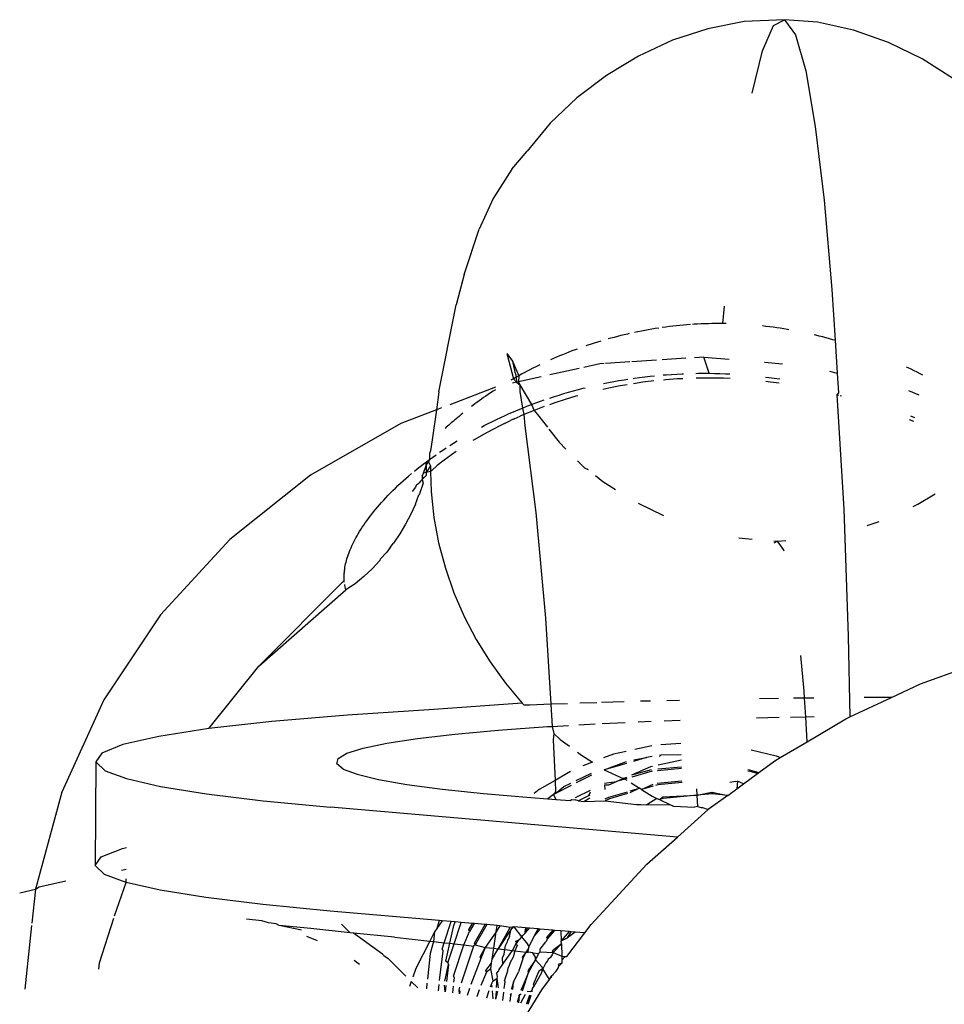
# Model space of a CAD drawing. Units: inches. Extents: x -218 to 248, y -144 to 309.
# Drawn here: x -37 to -36, y 46 to 47 of the extents above; entities that cross this region are included whole.
import ezdxf

# ---------------------------------------------------------------- set-up
doc = ezdxf.new("R2010")
doc.units = ezdxf.units.IN
doc.header["$LTSCALE"] = 5
doc.header["$MEASUREMENT"] = 0
doc.layers.add('C8P_Component', color=7, linetype='Continuous')

# ---------------------------------------------------------------- blocks, each defined once
blk = doc.blocks.new('80006')
for p, q in [((-51.00723, -47.76702), (-51.03391, -47.77228)), ((-50.97756, -47.76565), (-51.00723, -47.76702)), ((-50.98569, -47.76982), (-50.97756, -47.76565)), ((-50.95336, -47.76757), (-50.97756, -47.76565)), ((-50.97756, -47.76565), (-50.96962, -47.77668)), ((-50.92686, -47.77337), (-50.95336, -47.76757)), ((-51.03391, -47.77228), (-51.05994, -47.78084)), ((-50.99384, -47.78855), (-50.98569, -47.76982)), ((-50.90112, -47.78246), (-50.92686, -47.77337)), ((-51.05994, -47.78084), (-51.08496, -47.79239)), ((-50.96962, -47.77668), (-50.96204, -47.80323)), ((-50.87647, -47.79451), (-50.90112, -47.78246)), ((-51.00148, -47.81977), (-50.99384, -47.78855)), ((-51.08496, -47.79239), (-51.10857, -47.80662)), ((-50.85328, -47.80922), (-50.87647, -47.79451)), ((-50.96204, -47.80323), (-50.95495, -47.84426)), ((-51.10857, -47.80662), (-51.13037, -47.82322)), ((-51.13037, -47.82322), (-51.14995, -47.8419)), ((-51.14995, -47.8419), (-51.16688, -47.86234)), ((-50.95495, -47.84426), (-50.94847, -47.89839)), ((-51.17824, -47.87573), (-51.16688, -47.86234)), ((-51.17824, -47.87573), (-51.19202, -47.89722)), ((-51.19202, -47.89722), (-51.2022, -47.91983)), ((-50.94847, -47.89839), (-50.94274, -47.96424)), ((-51.21326, -47.95334), (-51.2022, -47.91983)), ((-51.21326, -47.95334), (-51.21929, -47.97564)), ((-50.94274, -47.96424), (-50.94034, -48.00169)), ((-51.23181, -48.03972), (-51.21929, -47.97564)), ((-51.02309, -47.98936), (-51.02184, -47.97643)), ((-51.07268, -47.99307), (-51.07525, -47.9935)), ((-51.0701, -47.99267), (-51.07268, -47.99307)), ((-51.06494, -47.99194), (-51.06752, -47.99229)), ((-51.06235, -47.9916), (-51.06494, -47.99194)), ((-51.05976, -47.99129), (-51.06235, -47.9916)), ((-51.05717, -47.99101), (-51.05976, -47.99129)), ((-51.05457, -47.99074), (-51.05717, -47.99101)), ((-51.05197, -47.9905), (-51.05457, -47.99074)), ((-51.04936, -47.99028), (-51.05197, -47.9905)), ((-51.04675, -47.99008), (-51.04936, -47.99028)), ((-51.04414, -47.9899), (-51.04539, -47.98999)), ((-51.04152, -47.98975), (-51.04414, -47.9899)), ((-51.0389, -47.98963), (-51.04152, -47.98975)), ((-51.03628, -47.98952), (-51.0389, -47.98963)), ((-51.03365, -47.98944), (-51.03628, -47.98952)), ((-51.03101, -47.98938), (-51.03365, -47.98944)), ((-51.02837, -47.98935), (-51.03101, -47.98938)), ((-51.02573, -47.98934), (-51.02837, -47.98935)), ((-51.02309, -47.98936), (-51.02573, -47.98934)), ((-51.02044, -47.9894), (-51.02309, -47.98936)), ((-50.99127, -47.99141), (-50.99391, -47.99111)), ((-50.98862, -47.99173), (-50.99127, -47.99141)), ((-50.98598, -47.99207), (-50.98862, -47.99173)), ((-50.98335, -47.99244), (-50.98598, -47.99207)), ((-50.98072, -47.99283), (-50.98335, -47.99244)), ((-50.97809, -47.99324), (-50.98072, -47.99283)), ((-51.1055, -48.00019), (-51.1073, -48.0007)), ((-51.10304, -47.99953), (-51.1055, -48.00019)), ((-51.10057, -47.99888), (-51.10304, -47.99953)), ((-51.09808, -47.99825), (-51.10057, -47.99888)), ((-51.09559, -47.99765), (-51.09808, -47.99825)), ((-51.09308, -47.99706), (-51.09559, -47.99765)), ((-51.09184, -47.99678), (-51.09308, -47.99706)), ((-51.08549, -47.99541), (-51.08803, -47.99594)), ((-51.08294, -47.9949), (-51.08549, -47.99541)), ((-51.08038, -47.99441), (-51.08294, -47.9949)), ((-51.07782, -47.99394), (-51.08038, -47.99441)), ((-51.07525, -47.9935), (-51.07782, -47.99394)), ((-50.97547, -47.99368), (-50.97809, -47.99324)), ((-50.97438, -47.99387), (-50.97547, -47.99368)), ((-50.95469, -47.99793), (-50.95572, -47.99769)), ((-50.95212, -47.99855), (-50.95469, -47.99793)), ((-50.94957, -47.99919), (-50.95212, -47.99855)), ((-50.94702, -47.99985), (-50.94957, -47.99919)), ((-50.94448, -48.00053), (-50.94702, -47.99985)), ((-51.12235, -48.00535), (-51.12379, -48.00584)), ((-51.11998, -48.00456), (-51.12235, -48.00535)), ((-51.1176, -48.00379), (-51.11998, -48.00456)), ((-51.1152, -48.00303), (-51.1176, -48.00379)), ((-51.1128, -48.0023), (-51.1152, -48.00303)), ((-50.94196, -48.00123), (-50.94448, -48.00053)), ((-50.94034, -48.00169), (-50.94196, -48.00123)), ((-50.94034, -48.00169), (-50.9388, -48.02585)), ((-51.18178, -48.01147), (-51.17708, -48.02997)), ((-51.18178, -48.01147), (-51.17769, -48.01695)), ((-51.14536, -48.01414), (-51.14759, -48.01511)), ((-51.14311, -48.01319), (-51.14536, -48.01414)), ((-51.14086, -48.01225), (-51.14311, -48.01319)), ((-51.13859, -48.01133), (-51.14086, -48.01225)), ((-51.13631, -48.01043), (-51.13859, -48.01133)), ((-51.13401, -48.00954), (-51.13631, -48.01043)), ((-51.1317, -48.00867), (-51.13401, -48.00954)), ((-51.13022, -48.00812), (-51.1317, -48.00867)), ((-51.05017, -48.01488), (-51.06762, -48.01602)), ((-51.03687, -48.01401), (-51.04373, -48.01446)), ((-51.03313, -48.02596), (-51.03687, -48.01401)), ((-51.03687, -48.01401), (-51.01845, -48.01559)), ((-51.17769, -48.01695), (-51.17613, -48.02516)), ((-51.17769, -48.01695), (-51.17311, -48.02773)), ((-51.16067, -48.02121), (-51.16279, -48.02227)), ((-51.15853, -48.02016), (-51.16067, -48.02121)), ((-51.15762, -48.01972), (-51.15853, -48.02016)), ((-51.14759, -48.01511), (-51.14981, -48.01609)), ((-51.11347, -48.01902), (-51.12517, -48.02159)), ((-51.11039, -48.01882), (-51.11347, -48.01902)), ((-51.09153, -48.01758), (-51.10939, -48.01875)), ((-51.0717, -48.01629), (-51.08992, -48.01748)), ((-50.99231, -48.01784), (-50.979, -48.01899)), ((-50.88672, -48.02194), (-50.88796, -48.02136)), ((-50.88445, -48.02302), (-50.88672, -48.02194)), ((-51.17511, -48.02885), (-51.17708, -48.02997)), ((-51.17613, -48.02516), (-51.17531, -48.02716)), ((-51.17531, -48.02716), (-51.17511, -48.02885)), ((-51.17311, -48.02773), (-51.17511, -48.02885)), ((-51.17511, -48.02885), (-51.17474, -48.03248)), ((-51.17311, -48.02773), (-51.17324, -48.03215)), ((-51.15655, -48.02848), (-51.17324, -48.03215)), ((-51.17109, -48.02662), (-51.17311, -48.02773)), ((-51.16904, -48.02552), (-51.17109, -48.02662)), ((-51.16698, -48.02443), (-51.16904, -48.02552)), ((-51.1649, -48.02334), (-51.16698, -48.02443)), ((-51.16279, -48.02227), (-51.1649, -48.02334)), ((-51.12859, -48.02234), (-51.15015, -48.02708)), ((-51.08803, -48.02954), (-51.08419, -48.02902)), ((-51.08419, -48.02902), (-51.08033, -48.02854)), ((-51.08033, -48.02854), (-51.07647, -48.02809)), ((-51.07647, -48.02809), (-51.07321, -48.02775)), ((-51.06683, -48.02718), (-51.0648, -48.02701)), ((-51.0648, -48.02701), (-51.06088, -48.02673)), ((-51.06088, -48.02673), (-51.05695, -48.02649)), ((-51.05695, -48.02649), (-51.05302, -48.0263)), ((-51.05302, -48.0263), (-51.05186, -48.02625)), ((-51.04294, -48.026), (-51.04112, -48.02597)), ((-51.04112, -48.02597), (-51.03713, -48.02595)), ((-51.03101, -48.02946), (-51.03953, -48.02948)), ((-51.03713, -48.02595), (-51.03313, -48.02596)), ((-51.03313, -48.02596), (-51.02912, -48.02603)), ((-51.02244, -48.02964), (-51.03101, -48.02946)), ((-51.02912, -48.02603), (-51.02511, -48.02613)), ((-51.02511, -48.02613), (-51.02109, -48.02629)), ((-51.02109, -48.02629), (-51.01774, -48.02645)), ((-50.99161, -48.02872), (-50.98908, -48.02903)), ((-50.98908, -48.02903), (-50.98512, -48.02956)), ((-50.94455, -48.02445), (-50.9388, -48.02585)), ((-50.9388, -48.02585), (-50.93786, -48.04047)), ((-50.88221, -48.02411), (-50.88445, -48.02302)), ((-50.87998, -48.02521), (-50.88221, -48.02411)), ((-50.87776, -48.02632), (-50.87998, -48.02521)), ((-50.8759, -48.02727), (-50.87776, -48.02632)), ((-51.19023, -48.03618), (-51.22386, -48.04912)), ((-51.17708, -48.02997), (-51.17889, -48.03103)), ((-51.17474, -48.03248), (-51.17763, -48.03311)), ((-51.17708, -48.02997), (-51.17474, -48.03248)), ((-51.17324, -48.03215), (-51.17474, -48.03248)), ((-51.17474, -48.03248), (-51.17234, -48.03435)), ((-51.17324, -48.03215), (-51.17234, -48.03435)), ((-51.17234, -48.03435), (-51.17245, -48.03941)), ((-51.17234, -48.03435), (-51.16387, -48.04898)), ((-51.12565, -48.03695), (-51.12421, -48.03659)), ((-51.11081, -48.03353), (-51.10707, -48.03277)), ((-51.10707, -48.03277), (-51.10329, -48.03204)), ((-51.09847, -48.03527), (-51.10678, -48.0369)), ((-51.10329, -48.03204), (-51.09949, -48.03136)), ((-51.09949, -48.03136), (-51.09568, -48.03071)), ((-51.09341, -48.0344), (-51.09847, -48.03527)), ((-51.09568, -48.03071), (-51.09295, -48.03028)), ((-51.08903, -48.02969), (-51.08803, -48.02954)), ((-51.08175, -48.03261), (-51.08874, -48.03364)), ((-51.07372, -48.03163), (-51.08175, -48.03261)), ((-51.06494, -48.03076), (-51.06657, -48.03092)), ((-51.0565, -48.03013), (-51.06494, -48.03076)), ((-51.05241, -48.02993), (-51.0565, -48.03013)), ((-51.03953, -48.02948), (-51.0427, -48.02957)), ((-51.01751, -48.02986), (-51.02244, -48.02964)), ((-50.9879, -48.03241), (-50.9914, -48.032)), ((-50.98163, -48.03328), (-50.9879, -48.03241)), ((-50.98512, -48.02956), (-50.98117, -48.03013)), ((-51.23181, -48.03972), (-51.23372, -48.05291)), ((-51.19899, -48.04389), (-51.20066, -48.04506)), ((-51.1973, -48.04271), (-51.19899, -48.04389)), ((-51.19558, -48.04154), (-51.1973, -48.04271)), ((-51.19384, -48.04036), (-51.19558, -48.04154)), ((-51.19207, -48.03919), (-51.19384, -48.04036)), ((-51.19028, -48.03802), (-51.19207, -48.03919)), ((-51.17245, -48.03941), (-51.17044, -48.05155)), ((-51.15038, -48.04418), (-51.14694, -48.04305)), ((-51.14694, -48.04305), (-51.14347, -48.04196)), ((-51.14347, -48.04196), (-51.13997, -48.04089)), ((-51.13997, -48.04089), (-51.13643, -48.03986)), ((-51.13107, -48.04289), (-51.13895, -48.04524)), ((-51.13643, -48.03986), (-51.13287, -48.03885)), ((-51.13287, -48.03885), (-51.12928, -48.03788)), ((-51.12966, -48.0425), (-51.13107, -48.04289)), ((-51.12928, -48.03788), (-51.12565, -48.03695)), ((-51.10678, -48.0369), (-51.1112, -48.03788)), ((-50.93786, -48.04047), (-50.93912, -48.04192)), ((-50.93778, -48.04227), (-50.93912, -48.04192)), ((-50.93912, -48.04192), (-50.93388, -48.12592)), ((-50.93562, -48.04285), (-50.9367, -48.04254)), ((-50.88634, -48.03856), (-50.87873, -48.0417)), ((-51.207, -48.0497), (-51.20791, -48.05039)), ((-51.20546, -48.04855), (-51.207, -48.0497)), ((-51.20389, -48.04739), (-51.20546, -48.04855)), ((-51.20229, -48.04623), (-51.20389, -48.04739)), ((-51.20066, -48.04506), (-51.20229, -48.04623)), ((-51.17044, -48.05155), (-51.16717, -48.05025)), ((-51.16717, -48.05025), (-51.16387, -48.04898)), ((-51.16387, -48.04898), (-51.16054, -48.04774)), ((-51.16387, -48.04898), (-51.16188, -48.05329)), ((-51.15435, -48.05044), (-51.16188, -48.05329)), ((-51.16054, -48.04774), (-51.15718, -48.04652)), ((-51.15718, -48.04652), (-51.15447, -48.04557)), ((-51.14671, -48.04775), (-51.1506, -48.04912)), ((-51.13895, -48.04524), (-51.14671, -48.04775)), ((-51.23372, -48.05291), (-51.25995, -48.06301)), ((-51.23372, -48.05291), (-51.2369, -48.07492)), ((-51.22987, -48.05143), (-51.23372, -48.05291)), ((-51.21803, -48.05843), (-51.21923, -48.05944)), ((-51.21679, -48.05741), (-51.21803, -48.05843)), ((-51.21551, -48.05636), (-51.21679, -48.05741)), ((-51.21418, -48.05529), (-51.21551, -48.05636)), ((-51.18944, -48.05991), (-51.18635, -48.05846)), ((-51.18635, -48.05846), (-51.18323, -48.05702)), ((-51.18323, -48.05702), (-51.18008, -48.05562)), ((-51.18008, -48.05562), (-51.17689, -48.05424)), ((-51.17689, -48.05424), (-51.17368, -48.05288)), ((-51.17657, -48.05948), (-51.17219, -48.05749)), ((-51.17368, -48.05288), (-51.17044, -48.05155)), ((-51.16929, -48.0563), (-51.17219, -48.05749)), ((-51.17044, -48.05155), (-51.16929, -48.0563)), ((-51.16188, -48.05329), (-51.16929, -48.0563)), ((-51.16929, -48.0563), (-51.16865, -48.06465)), ((-51.16188, -48.05329), (-51.15942, -48.0562)), ((-51.15942, -48.0562), (-51.15201, -48.06571)), ((-50.88484, -48.05739), (-50.88204, -48.05859)), ((-51.25995, -48.06301), (-51.32624, -48.1009)), ((-51.22555, -48.06492), (-51.22646, -48.06573)), ((-51.2246, -48.06407), (-51.22555, -48.06492)), ((-51.22361, -48.0632), (-51.2246, -48.06407)), ((-51.22258, -48.0623), (-51.22361, -48.0632)), ((-51.2215, -48.06137), (-51.22258, -48.0623)), ((-51.22039, -48.06042), (-51.2215, -48.06137)), ((-51.21923, -48.05944), (-51.22039, -48.06042)), ((-51.20059, -48.06552), (-51.19852, -48.06443)), ((-51.19852, -48.06443), (-51.19553, -48.0629)), ((-51.19553, -48.0629), (-51.1925, -48.0614)), ((-51.18606, -48.06403), (-51.1927, -48.06747)), ((-51.1925, -48.0614), (-51.18944, -48.05991)), ((-51.18373, -48.06281), (-51.18606, -48.06403)), ((-51.18373, -48.06281), (-51.1792, -48.06069)), ((-51.17657, -48.05948), (-51.1792, -48.06069)), ((-51.17765, -48.05998), (-51.1792, -48.06069)), ((-51.17657, -48.05948), (-51.17765, -48.05998)), ((-51.16865, -48.06465), (-51.16054, -48.12856)), ((-50.8826, -48.06146), (-50.88572, -48.06013)), ((-51.22646, -48.06573), (-51.22729, -48.06649)), ((-51.19914, -48.07101), (-51.20536, -48.07464)), ((-51.1927, -48.06747), (-51.19914, -48.07101)), ((-51.15096, -48.06706), (-51.14344, -48.07671)), ((-51.2369, -48.07492), (-51.23797, -48.08308)), ((-51.22382, -48.07905), (-51.22118, -48.07737)), ((-51.22118, -48.07737), (-51.21849, -48.0757)), ((-51.20536, -48.07464), (-51.20681, -48.07554)), ((-51.14344, -48.07671), (-51.13838, -48.08182)), ((-51.23797, -48.08308), (-51.23884, -48.08499)), ((-51.23884, -48.08499), (-51.23873, -48.08932)), ((-51.23636, -48.08759), (-51.23394, -48.08587)), ((-51.23148, -48.08415), (-51.22897, -48.08244)), ((-51.22897, -48.08244), (-51.22642, -48.08074)), ((-51.2227, -48.086), (-51.22802, -48.08991)), ((-51.21923, -48.08359), (-51.2227, -48.086)), ((-51.2478, -48.09631), (-51.24559, -48.09456)), ((-51.24559, -48.09456), (-51.24335, -48.09281)), ((-51.24335, -48.09281), (-51.24106, -48.09106)), ((-51.24332, -48.0994), (-51.24131, -48.09381)), ((-51.24131, -48.09381), (-51.24106, -48.09106)), ((-51.24085, -48.09261), (-51.24131, -48.09381)), ((-51.24131, -48.09381), (-51.24124, -48.09908)), ((-51.23811, -48.09404), (-51.24124, -48.09908)), ((-51.24106, -48.09106), (-51.23873, -48.08932)), ((-51.23941, -48.09114), (-51.24085, -48.09261)), ((-51.23873, -48.08932), (-51.23941, -48.09114)), ((-51.23941, -48.09114), (-51.23811, -48.09404)), ((-51.23873, -48.08932), (-51.23636, -48.08759)), ((-51.23811, -48.09404), (-51.23801, -48.09829)), ((-51.2331, -48.09387), (-51.23708, -48.09743)), ((-51.22802, -48.08991), (-51.2331, -48.09387)), ((-51.12983, -48.09046), (-51.1248, -48.09554)), ((-51.32624, -48.1009), (-51.38566, -48.14823)), ((-51.25617, -48.10337), (-51.25414, -48.1016)), ((-51.25414, -48.1016), (-51.25207, -48.09983)), ((-51.24995, -48.09807), (-51.2478, -48.09631)), ((-51.2442, -48.10129), (-51.24431, -48.10427)), ((-51.24332, -48.0994), (-51.2442, -48.10129)), ((-51.24331, -48.10317), (-51.2442, -48.10129)), ((-51.24124, -48.09908), (-51.24332, -48.0994)), ((-51.24125, -48.10126), (-51.24331, -48.10317)), ((-51.24124, -48.09908), (-51.24125, -48.10126)), ((-51.23801, -48.09829), (-51.24124, -48.09908)), ((-51.23708, -48.09743), (-51.23801, -48.09829)), ((-51.23801, -48.09829), (-51.23768, -48.11309)), ((-51.1248, -48.09554), (-51.12208, -48.09689)), ((-51.11676, -48.10113), (-51.11124, -48.10554)), ((-51.26385, -48.11046), (-51.26199, -48.10868)), ((-51.26199, -48.10868), (-51.26009, -48.10691)), ((-51.26009, -48.10691), (-51.25815, -48.10514)), ((-51.25815, -48.10514), (-51.25617, -48.10337)), ((-51.24855, -48.10869), (-51.24907, -48.1098)), ((-51.2473, -48.10749), (-51.24855, -48.10869)), ((-51.24636, -48.10654), (-51.2473, -48.10749)), ((-51.24507, -48.10501), (-51.24636, -48.10654)), ((-51.24346, -48.10691), (-51.24608, -48.11462)), ((-51.24507, -48.10501), (-51.24331, -48.10317)), ((-51.24431, -48.10427), (-51.24507, -48.10501)), ((-51.24331, -48.10317), (-51.24431, -48.10427)), ((-51.24431, -48.10427), (-51.24346, -48.10691)), ((-51.11124, -48.10554), (-51.102, -48.1114)), ((-51.27083, -48.11753), (-51.26916, -48.11577)), ((-51.26916, -48.11577), (-51.26743, -48.114)), ((-51.26743, -48.114), (-51.26566, -48.11223)), ((-51.26566, -48.11223), (-51.26385, -48.11046)), ((-51.24907, -48.1098), (-51.25145, -48.11294)), ((-51.2491, -48.1222), (-51.24671, -48.11555)), ((-51.24608, -48.11462), (-51.24671, -48.11555)), ((-51.23768, -48.11309), (-51.23567, -48.13205)), ((-50.87956, -48.12237), (-50.86678, -48.11467)), ((-51.27705, -48.12448), (-51.27557, -48.12276)), ((-51.27557, -48.12276), (-51.27404, -48.12103)), ((-51.27404, -48.12103), (-51.27246, -48.11928)), ((-51.27246, -48.11928), (-51.27083, -48.11753)), ((-51.2491, -48.1222), (-51.25253, -48.12966)), ((-51.08526, -48.12161), (-51.06672, -48.13068)), ((-50.88309, -48.124), (-50.87956, -48.12237)), ((-51.2825, -48.13123), (-51.28121, -48.12956)), ((-51.28121, -48.12956), (-51.27987, -48.12788)), ((-51.27987, -48.12788), (-51.27848, -48.12619)), ((-51.27848, -48.12619), (-51.27705, -48.12448)), ((-51.25253, -48.12966), (-51.25638, -48.13699)), ((-51.16054, -48.12856), (-51.15357, -48.20631)), ((-50.93388, -48.12592), (-50.93082, -48.21943)), ((-51.28826, -48.13936), (-51.2872, -48.13776)), ((-51.2872, -48.13776), (-51.28609, -48.13615)), ((-51.28609, -48.13615), (-51.28494, -48.13453)), ((-51.28494, -48.13453), (-51.28374, -48.13289)), ((-51.28374, -48.13289), (-51.2825, -48.13123)), ((-51.25638, -48.13699), (-51.26061, -48.14411)), ((-51.23567, -48.13205), (-51.23213, -48.15089)), ((-50.91681, -48.13794), (-50.90789, -48.13501)), ((-51.29207, -48.1456), (-51.29118, -48.14406)), ((-51.29118, -48.14406), (-51.29025, -48.14251)), ((-51.29025, -48.14251), (-51.28928, -48.14094)), ((-51.28928, -48.14094), (-51.28826, -48.13936)), ((-51.26061, -48.14411), (-51.26519, -48.15096)), ((-51.38566, -48.14823), (-51.43676, -48.20383)), ((-51.29589, -48.15301), (-51.29521, -48.15157)), ((-51.29521, -48.15157), (-51.29449, -48.1501)), ((-51.29449, -48.1501), (-51.29372, -48.14862)), ((-51.29372, -48.14862), (-51.29292, -48.14712)), ((-51.29292, -48.14712), (-51.29207, -48.1456)), ((-51.26772, -48.15425), (-51.26519, -48.15096)), ((-51.23213, -48.15089), (-51.22714, -48.16944)), ((-51.01116, -48.14719), (-51.00138, -48.14801)), ((-50.98558, -48.14933), (-50.98275, -48.14956)), ((-50.98275, -48.14956), (-50.98551, -48.1509)), ((-50.98275, -48.14956), (-50.9766, -48.14912)), ((-50.97831, -48.15578), (-50.98275, -48.14956)), ((-51.29951, -48.16256), (-51.29867, -48.15994)), ((-51.29911, -48.16126), (-51.29867, -48.15994)), ((-51.29867, -48.15994), (-51.2982, -48.1586)), ((-51.2982, -48.1586), (-51.29768, -48.15723)), ((-51.29768, -48.15723), (-51.29712, -48.15585)), ((-51.29712, -48.15585), (-51.29653, -48.15444)), ((-51.29653, -48.15444), (-51.29589, -48.15301)), ((-51.27012, -48.15753), (-51.275, -48.16275)), ((-51.26772, -48.15425), (-51.27012, -48.15753)), ((-50.97797, -48.15698), (-50.97831, -48.15578)), ((-51.30075, -48.16754), (-51.30049, -48.16633)), ((-51.30049, -48.16633), (-51.3002, -48.16509)), ((-51.3002, -48.16509), (-51.29988, -48.16383)), ((-51.29988, -48.16383), (-51.29951, -48.16256)), ((-51.29951, -48.16256), (-51.29911, -48.16126)), ((-51.27541, -48.16383), (-51.28106, -48.16987)), ((-51.275, -48.16275), (-51.27541, -48.16383)), ((-51.30162, -48.17549), (-51.30159, -48.17441)), ((-51.30162, -48.17655), (-51.30159, -48.17441)), ((-51.30159, -48.17441), (-51.30144, -48.1722)), ((-51.30159, -48.17441), (-51.30153, -48.17331)), ((-51.30153, -48.17331), (-51.30144, -48.1722)), ((-51.30144, -48.1722), (-51.30116, -48.16991)), ((-51.30144, -48.1722), (-51.30131, -48.17106)), ((-51.30131, -48.17106), (-51.30116, -48.16991)), ((-51.30116, -48.16991), (-51.30097, -48.16873)), ((-51.30097, -48.16873), (-51.30075, -48.16754)), ((-51.28106, -48.16987), (-51.28708, -48.17561)), ((-51.22714, -48.16944), (-51.22081, -48.18749)), ((-51.36423, -48.24159), (-51.30153, -48.17861)), ((-51.30162, -48.17655), (-51.30162, -48.17549)), ((-51.30159, -48.17759), (-51.30162, -48.17655)), ((-51.30153, -48.17861), (-51.30162, -48.17655)), ((-51.30153, -48.17861), (-51.30159, -48.17759)), ((-51.30145, -48.17961), (-51.30153, -48.17861)), ((-51.30084, -48.18345), (-51.3012, -48.18157)), ((-51.29343, -48.18105), (-51.30038, -48.18526)), ((-51.28708, -48.17561), (-51.29343, -48.18105)), ((-51.36423, -48.24159), (-51.30038, -48.18526)), ((-51.30038, -48.18526), (-51.30084, -48.18345)), ((-51.22081, -48.18749), (-51.21321, -48.20498)), ((-51.43676, -48.20383), (-51.47828, -48.26635)), ((-51.21321, -48.20498), (-51.20436, -48.22193)), ((-51.15357, -48.20631), (-51.1495, -48.26964)), ((-51.20436, -48.22193), (-51.19425, -48.23833)), ((-50.93082, -48.21943), (-50.92957, -48.27898)), ((-51.19425, -48.23833), (-51.18298, -48.25401)), ((-50.96326, -48.26003), (-50.96557, -48.23375)), ((-50.87758, -48.25456), (-50.82944, -48.23736)), ((-51.40125, -48.28757), (-51.36423, -48.24159)), ((-51.18298, -48.25401), (-51.17063, -48.26879)), ((-50.96293, -48.26515), (-50.96326, -48.26003)), ((-50.89903, -48.26463), (-50.87758, -48.25456)), ((-51.47828, -48.26635), (-51.5092, -48.33423)), ((-51.11579, -48.26847), (-51.12815, -48.2689)), ((-51.09548, -48.26777), (-51.11228, -48.26835)), ((-51.07622, -48.26725), (-51.08365, -48.26742)), ((-51.05485, -48.26676), (-51.06429, -48.26698)), ((-50.98194, -48.26538), (-50.99601, -48.26555)), ((-50.96293, -48.26515), (-50.97089, -48.26525)), ((-50.95602, -48.26507), (-50.96293, -48.26515)), ((-50.96204, -48.27884), (-50.96293, -48.26515)), ((-50.92957, -48.27898), (-50.89903, -48.26463)), ((-50.89903, -48.26463), (-50.91909, -48.26467)), ((-51.23559, -48.27356), (-51.29915, -48.27763)), ((-51.17063, -48.26879), (-51.23559, -48.27356)), ((-51.17063, -48.26879), (-51.1691, -48.27037)), ((-51.16508, -48.27017), (-51.1691, -48.27037)), ((-51.1495, -48.26964), (-51.16508, -48.27017)), ((-51.13719, -48.26921), (-51.1495, -48.26964)), ((-51.1495, -48.26964), (-51.14845, -48.28587)), ((-51.35469, -48.28233), (-51.40125, -48.28757)), ((-51.29915, -48.27763), (-51.35469, -48.28233)), ((-51.1117, -48.28375), (-51.09494, -48.28299)), ((-51.08538, -48.28255), (-51.07573, -48.28212)), ((-51.06621, -48.28171), (-51.05441, -48.28131)), ((-50.99831, -48.27962), (-50.98159, -48.27921)), ((-50.97321, -48.27901), (-50.96204, -48.27884)), ((-50.96204, -48.27884), (-50.95569, -48.27874)), ((-50.96086, -48.29716), (-50.96204, -48.27884)), ((-50.96086, -48.29716), (-50.93256, -48.28038)), ((-50.93256, -48.28038), (-50.92957, -48.27898)), ((-51.40125, -48.28757), (-51.43803, -48.29326)), ((-51.22022, -48.29165), (-51.18822, -48.28872)), ((-51.18822, -48.28872), (-51.15202, -48.28608)), ((-51.15202, -48.28608), (-51.14845, -48.28587)), ((-51.14845, -48.28587), (-51.13651, -48.28518)), ((-51.14845, -48.28587), (-51.14743, -48.2912)), ((-51.1289, -48.28474), (-51.11692, -48.28404)), ((-51.43803, -48.29326), (-51.4644, -48.2993)), ((-51.27015, -48.29827), (-51.24763, -48.29485)), ((-51.24763, -48.29485), (-51.22022, -48.29165)), ((-51.14743, -48.2912), (-51.14781, -48.29581)), ((-51.14781, -48.29581), (-51.14646, -48.32563)), ((-51.14743, -48.2912), (-51.14256, -48.29547)), ((-51.14256, -48.29547), (-51.13587, -48.30044)), ((-50.98084, -48.30875), (-50.96086, -48.29716)), ((-51.4644, -48.2993), (-51.47992, -48.3056)), ((-51.29951, -48.30563), (-51.28751, -48.30188)), ((-51.28751, -48.30188), (-51.27015, -48.29827)), ((-51.12986, -48.3049), (-51.12693, -48.30707)), ((-51.09419, -48.30432), (-51.10347, -48.30635)), ((-51.07514, -48.30013), (-51.0877, -48.30289)), ((-51.05388, -48.29853), (-51.06853, -48.29948)), ((-51.00213, -48.3031), (-50.98369, -48.30757)), ((-51.48432, -48.31204), (-51.48467, -48.38842)), ((-51.47992, -48.3056), (-51.48432, -48.31204)), ((-51.48432, -48.31204), (-51.47751, -48.31851)), ((-51.3069, -48.31337), (-51.30599, -48.30947)), ((-51.30599, -48.30947), (-51.29951, -48.30563)), ((-51.12693, -48.30707), (-51.11898, -48.31232)), ((-51.10347, -48.30635), (-51.11074, -48.30915)), ((-51.11041, -48.31796), (-51.09393, -48.31169)), ((-51.07909, -48.30891), (-51.0887, -48.31168)), ((-51.08857, -48.31059), (-51.07909, -48.30891)), ((-51.07488, -48.30803), (-51.07909, -48.30891)), ((-51.07046, -48.31433), (-51.05352, -48.31055)), ((-51.06834, -48.3068), (-51.06964, -48.30804)), ((-51.06951, -48.30702), (-51.06834, -48.3068)), ((-51.06834, -48.3068), (-51.05364, -48.30656)), ((-50.99642, -48.31987), (-50.98476, -48.31134)), ((-50.98476, -48.31134), (-50.98084, -48.30875)), ((-50.98369, -48.30757), (-50.98084, -48.30875)), ((-51.47751, -48.31851), (-51.46158, -48.32436)), ((-51.30221, -48.31728), (-51.3069, -48.31337)), ((-51.30221, -48.31728), (-51.29198, -48.32114)), ((-51.13507, -48.31912), (-51.14646, -48.32563)), ((-51.11898, -48.31232), (-51.12606, -48.31505)), ((-51.09388, -48.31318), (-51.11041, -48.31796)), ((-51.11041, -48.31796), (-51.0963, -48.32439)), ((-51.07496, -48.31892), (-51.09002, -48.32327)), ((-51.08983, -48.32159), (-51.0759, -48.31555)), ((-51.08983, -48.32159), (-51.07548, -48.31767)), ((-51.0759, -48.31555), (-51.07465, -48.31527)), ((-51.05332, -48.31693), (-51.07102, -48.31856)), ((-51.07084, -48.31724), (-51.05336, -48.31563)), ((-51.00293, -48.31905), (-51.0047, -48.31888)), ((-51.00451, -48.3177), (-51.00345, -48.3178)), ((-51.00345, -48.3178), (-50.99642, -48.31987)), ((-50.99749, -48.32065), (-51.00293, -48.31905)), ((-51.46158, -48.32436), (-51.4366, -48.33007)), ((-51.29198, -48.32114), (-51.27634, -48.32493)), ((-51.27634, -48.32493), (-51.25546, -48.32858)), ((-51.14646, -48.32563), (-51.1581, -48.33229)), ((-51.14646, -48.32563), (-51.14607, -48.33409)), ((-51.11967, -48.32175), (-51.13093, -48.32751)), ((-51.13085, -48.32577), (-51.11957, -48.32039)), ((-51.11004, -48.32766), (-51.10112, -48.32648)), ((-51.10696, -48.32901), (-51.10112, -48.32648)), ((-51.10112, -48.32648), (-51.0963, -48.32439)), ((-51.09536, -48.32481), (-51.10112, -48.32648)), ((-51.0963, -48.32439), (-51.09353, -48.32319)), ((-51.09349, -48.32427), (-51.0963, -48.32439)), ((-51.0963, -48.32439), (-51.09536, -48.32481)), ((-51.09344, -48.32569), (-51.09536, -48.32481)), ((-51.07134, -48.32768), (-51.05304, -48.326)), ((-51.01337, -48.32646), (-51.01791, -48.32722)), ((-51.01337, -48.32646), (-51.01232, -48.32628)), ((-51.01232, -48.32628), (-51.01267, -48.33176)), ((-51.0078, -48.3282), (-51.01232, -48.32628)), ((-51.0078, -48.3282), (-50.99749, -48.32065)), ((-50.99749, -48.32065), (-50.99642, -48.31987)), ((-51.4366, -48.33007), (-51.40293, -48.33554)), ((-51.25546, -48.32858), (-51.22959, -48.33206)), ((-51.22959, -48.33206), (-51.19904, -48.33533)), ((-51.1581, -48.33229), (-51.16188, -48.3353)), ((-51.13464, -48.3294), (-51.14602, -48.33522)), ((-51.14602, -48.33522), (-51.14004, -48.33016)), ((-51.14004, -48.33016), (-51.13471, -48.32762)), ((-51.13144, -48.33838), (-51.12047, -48.33277)), ((-51.10999, -48.32904), (-51.10696, -48.32901)), ((-51.10999, -48.32904), (-51.10986, -48.3324)), ((-51.08425, -48.33141), (-51.09134, -48.33486)), ((-51.09118, -48.33341), (-51.08425, -48.33141)), ((-51.0905, -48.32747), (-51.08425, -48.33141)), ((-51.08272, -48.33237), (-51.08425, -48.33141)), ((-51.08272, -48.33237), (-51.07421, -48.32851)), ((-51.07417, -48.3299), (-51.08272, -48.33237)), ((-51.08272, -48.33237), (-51.07497, -48.33726)), ((-51.07082, -48.32893), (-51.07243, -48.3294)), ((-51.053, -48.32729), (-51.07082, -48.32893)), ((-51.04184, -48.33665), (-51.04203, -48.33192)), ((-51.01942, -48.33669), (-51.01267, -48.33176)), ((-51.01267, -48.33176), (-51.0078, -48.3282)), ((-51.5092, -48.33423), (-51.52875, -48.4058)), ((-51.40293, -48.33554), (-51.36106, -48.34071)), ((-51.36106, -48.34071), (-51.31157, -48.34549)), ((-51.19904, -48.33533), (-51.16415, -48.33835)), ((-51.16415, -48.33835), (-51.15167, -48.33923)), ((-51.14752, -48.33599), (-51.15167, -48.33923)), ((-51.15167, -48.33923), (-51.14582, -48.33964)), ((-51.14607, -48.33409), (-51.14752, -48.33599)), ((-51.14602, -48.33522), (-51.14752, -48.33599)), ((-51.14752, -48.33599), (-51.14582, -48.33964)), ((-51.14582, -48.33964), (-51.13536, -48.34038)), ((-51.13536, -48.34038), (-51.1342, -48.33979)), ((-51.1342, -48.33979), (-51.13152, -48.33993)), ((-51.12929, -48.34081), (-51.13152, -48.33993)), ((-51.1219, -48.33695), (-51.12929, -48.34081)), ((-51.12929, -48.34081), (-51.12535, -48.34109)), ((-51.12535, -48.34109), (-51.12088, -48.3385)), ((-51.12535, -48.34109), (-51.10955, -48.34083)), ((-51.12058, -48.33434), (-51.1219, -48.33695)), ((-51.12074, -48.33651), (-51.1219, -48.33695)), ((-51.1096, -48.33934), (-51.10688, -48.33795)), ((-51.10637, -48.3392), (-51.10955, -48.34083)), ((-51.10955, -48.34083), (-51.08661, -48.3433)), ((-51.10688, -48.33795), (-51.09315, -48.33398)), ((-51.0931, -48.33537), (-51.10637, -48.3392)), ((-51.07144, -48.33892), (-51.07889, -48.34369)), ((-51.07497, -48.33726), (-51.07144, -48.33892)), ((-51.07144, -48.33892), (-51.06964, -48.33977)), ((-51.06964, -48.33977), (-51.06721, -48.33769)), ((-51.06669, -48.33895), (-51.06964, -48.33977)), ((-51.06964, -48.33977), (-51.0621, -48.34331)), ((-51.06721, -48.33769), (-51.04184, -48.33665)), ((-51.04184, -48.33665), (-51.06669, -48.33895)), ((-51.04184, -48.33665), (-51.03111, -48.33437)), ((-51.0306, -48.33562), (-51.04184, -48.33665)), ((-51.04151, -48.34499), (-51.04184, -48.33665)), ((-51.01942, -48.33669), (-51.03367, -48.34712)), ((-51.0306, -48.33562), (-51.03111, -48.33437)), ((-51.03111, -48.33437), (-51.01942, -48.33669)), ((-51.01942, -48.33669), (-51.0306, -48.33562)), ((-51.05646, -48.36745), (-51.31157, -48.34549)), ((-51.08661, -48.3433), (-51.08308, -48.3435)), ((-51.08308, -48.3435), (-51.07889, -48.34369)), ((-51.07889, -48.34369), (-51.0621, -48.34331)), ((-51.0621, -48.34331), (-51.05938, -48.34459)), ((-51.05938, -48.34459), (-51.04381, -48.3453)), ((-51.05646, -48.36745), (-51.03367, -48.34712)), ((-51.04151, -48.34499), (-51.04381, -48.3453)), ((-51.04151, -48.34499), (-51.03922, -48.34551)), ((-51.03922, -48.34551), (-51.03785, -48.34557)), ((-51.03785, -48.34557), (-51.03367, -48.34712)), ((-51.07883, -48.3874), (-51.05646, -48.36745)), ((-51.48028, -48.38199), (-51.46476, -48.37569)), ((-51.46476, -48.37569), (-51.46181, -48.37502)), ((-51.48467, -48.38842), (-51.48028, -48.38199)), ((-51.47787, -48.39489), (-51.48467, -48.38842)), ((-51.46534, -48.39172), (-51.46189, -48.39113)), ((-51.11979, -48.43177), (-51.07883, -48.3874)), ((-51.46193, -48.40075), (-51.47787, -48.39489)), ((-51.46193, -48.40075), (-51.46192, -48.39809)), ((-51.54027, -48.40841), (-51.52875, -48.4058)), ((-51.52875, -48.4058), (-51.53136, -48.43069)), ((-51.52875, -48.4058), (-51.52584, -48.40396)), ((-51.52584, -48.40396), (-51.50641, -48.39964)), ((-51.47055, -48.42538), (-51.46193, -48.40075)), ((-51.43695, -48.40645), (-51.46193, -48.40075)), ((-51.40329, -48.41193), (-51.43695, -48.40645)), ((-51.36141, -48.41709), (-51.40329, -48.41193)), ((-51.31193, -48.42188), (-51.36141, -48.41709)), ((-51.48149, -48.45994), (-51.47106, -48.427)), ((-51.36202, -48.42911), (-51.37339, -48.42779)), ((-51.23172, -48.42878), (-51.31193, -48.42188)), ((-51.53153, -48.43237), (-51.53645, -48.4793)), ((-51.35725, -48.43042), (-51.36202, -48.42911)), ((-51.35171, -48.43132), (-51.35725, -48.43042)), ((-51.34942, -48.43256), (-51.35171, -48.43132)), ((-51.33302, -48.43593), (-51.34942, -48.43256)), ((-51.32621, -48.43471), (-51.34942, -48.43256)), ((-51.29709, -48.43794), (-51.32621, -48.43471)), ((-51.29709, -48.43794), (-51.3036, -48.43152)), ((-51.23331, -48.43461), (-51.23511, -48.43725)), ((-51.23172, -48.42878), (-51.23331, -48.43461)), ((-51.22948, -48.42898), (-51.23331, -48.43461)), ((-51.22948, -48.42898), (-51.23172, -48.42878)), ((-51.22274, -48.42956), (-51.22948, -48.42898)), ((-51.2279, -48.44515), (-51.22274, -48.42956)), ((-51.22385, -48.44561), (-51.22101, -48.43251)), ((-51.21997, -48.42979), (-51.22274, -48.42956)), ((-51.22101, -48.43251), (-51.21997, -48.42979)), ((-51.22072, -48.44596), (-51.21549, -48.43018)), ((-51.21549, -48.43018), (-51.21997, -48.42979)), ((-51.20715, -48.4309), (-51.21549, -48.43018)), ((-51.20982, -48.43556), (-51.20715, -48.4309)), ((-51.20598, -48.431), (-51.20931, -48.43681)), ((-51.20598, -48.431), (-51.20715, -48.4309)), ((-51.19775, -48.43171), (-51.20598, -48.431)), ((-51.20569, -48.44557), (-51.19775, -48.43171)), ((-51.19657, -48.43181), (-51.20517, -48.44682)), ((-51.19657, -48.43181), (-51.19775, -48.43171)), ((-51.18909, -48.43245), (-51.19657, -48.43181)), ((-51.18977, -48.43717), (-51.18909, -48.43245)), ((-51.18716, -48.43262), (-51.18977, -48.43717)), ((-51.18716, -48.43262), (-51.18909, -48.43245)), ((-51.18829, -48.44965), (-51.17935, -48.43405)), ((-51.17883, -48.43531), (-51.18829, -48.44965)), ((-51.17935, -48.43405), (-51.18716, -48.43262)), ((-51.17993, -48.44057), (-51.17883, -48.43531)), ((-51.17647, -48.43354), (-51.17935, -48.43405)), ((-51.17647, -48.43354), (-51.17883, -48.43531)), ((-51.16821, -48.43425), (-51.17647, -48.43354)), ((-51.17079, -48.44083), (-51.17647, -48.43354)), ((-51.16821, -48.43425), (-51.16879, -48.43854)), ((-51.16879, -48.43854), (-51.16677, -48.43437)), ((-51.16879, -48.43854), (-51.16528, -48.4345)), ((-51.16528, -48.4345), (-51.16821, -48.43425)), ((-51.15883, -48.43506), (-51.16528, -48.4345)), ((-51.16146, -48.43984), (-51.15883, -48.43506)), ((-51.15765, -48.43516), (-51.16146, -48.43984)), ((-51.15765, -48.43516), (-51.15883, -48.43506)), ((-51.148, -48.43599), (-51.15765, -48.43516)), ((-51.12451, -48.43801), (-51.11979, -48.43177)), ((-51.3211, -48.44379), (-51.32914, -48.44056)), ((-51.2946, -48.43817), (-51.29709, -48.43794)), ((-51.26456, -48.44098), (-51.2946, -48.43817)), ((-51.27348, -48.45356), (-51.2946, -48.43817)), ((-51.26456, -48.44098), (-51.23852, -48.44394)), ((-51.23511, -48.43725), (-51.23852, -48.44394)), ((-51.23511, -48.43725), (-51.23594, -48.44423)), ((-51.21354, -48.44678), (-51.20931, -48.43681)), ((-51.20931, -48.43681), (-51.20982, -48.43556)), ((-51.18977, -48.43717), (-51.19778, -48.44857)), ((-51.19151, -48.44929), (-51.18977, -48.43717)), ((-51.18033, -48.44187), (-51.18151, -48.44325)), ((-51.17993, -48.44057), (-51.18033, -48.44187)), ((-51.17301, -48.44308), (-51.17198, -48.4422)), ((-51.17198, -48.4422), (-51.17079, -48.44083)), ((-51.17079, -48.44083), (-51.16986, -48.43958)), ((-51.16726, -48.44535), (-51.17079, -48.44083)), ((-51.16986, -48.43958), (-51.16879, -48.43854)), ((-51.16558, -48.44802), (-51.16146, -48.43984)), ((-51.1519, -48.44234), (-51.1532, -48.44462)), ((-51.148, -48.43599), (-51.15242, -48.44109)), ((-51.1519, -48.44234), (-51.15242, -48.44109)), ((-51.1519, -48.44234), (-51.14651, -48.43612)), ((-51.14651, -48.43612), (-51.148, -48.43599)), ((-51.14206, -48.4365), (-51.14651, -48.43612)), ((-51.14206, -48.4365), (-51.14185, -48.44367)), ((-51.13608, -48.43702), (-51.14206, -48.4365)), ((-51.13608, -48.43702), (-51.14185, -48.44367)), ((-51.14185, -48.44367), (-51.13717, -48.4416)), ((-51.13768, -48.45541), (-51.12451, -48.43801)), ((-51.13717, -48.4416), (-51.13459, -48.43714)), ((-51.13169, -48.43739), (-51.13717, -48.4416)), ((-51.13459, -48.43714), (-51.13608, -48.43702)), ((-51.13169, -48.43739), (-51.13459, -48.43714)), ((-51.12451, -48.43801), (-51.13169, -48.43739)), ((-51.23852, -48.44394), (-51.24887, -48.46421)), ((-51.23852, -48.44394), (-51.23594, -48.44423)), ((-51.23594, -48.44423), (-51.23838, -48.45317)), ((-51.23594, -48.44423), (-51.2279, -48.44515)), ((-51.22946, -48.44984), (-51.2279, -48.44515)), ((-51.22946, -48.44984), (-51.22894, -48.4511)), ((-51.2279, -48.44515), (-51.22385, -48.44561)), ((-51.22668, -48.45866), (-51.22385, -48.44561)), ((-51.22532, -48.45986), (-51.22072, -48.44596)), ((-51.22385, -48.44561), (-51.22072, -48.44596)), ((-51.22119, -48.46987), (-51.21354, -48.44678)), ((-51.22072, -48.44596), (-51.21354, -48.44678)), ((-51.20636, -48.4476), (-51.21542, -48.47497)), ((-51.21354, -48.44678), (-51.20636, -48.4476)), ((-51.20517, -48.44682), (-51.20636, -48.4476)), ((-51.20517, -48.44682), (-51.20569, -48.44557)), ((-51.20517, -48.44682), (-51.19778, -48.44857)), ((-51.20155, -48.45558), (-51.19778, -48.44857)), ((-51.19778, -48.44857), (-51.20104, -48.45683)), ((-51.19778, -48.44857), (-51.19151, -48.44929)), ((-51.19266, -48.45728), (-51.19151, -48.44929)), ((-51.19266, -48.45728), (-51.18829, -48.44965)), ((-51.19151, -48.44929), (-51.18829, -48.44965)), ((-51.18829, -48.44965), (-51.18347, -48.4502)), ((-51.18347, -48.4502), (-51.18308, -48.44883)), ((-51.18308, -48.44883), (-51.1828, -48.44719)), ((-51.1828, -48.44719), (-51.1819, -48.44525)), ((-51.18151, -48.44325), (-51.1819, -48.44525)), ((-51.17775, -48.45085), (-51.1747, -48.44532)), ((-51.1743, -48.4471), (-51.17591, -48.45106)), ((-51.17521, -48.44407), (-51.17301, -48.44308)), ((-51.1747, -48.44532), (-51.17521, -48.44407)), ((-51.17301, -48.44308), (-51.1747, -48.44532)), ((-51.1743, -48.4471), (-51.1747, -48.44532)), ((-51.1676, -48.45201), (-51.16595, -48.44971)), ((-51.16558, -48.44802), (-51.16726, -48.44535)), ((-51.16613, -48.45217), (-51.16595, -48.44971)), ((-51.16595, -48.44971), (-51.16558, -48.44802)), ((-51.15739, -48.45196), (-51.15732, -48.44985)), ((-51.15732, -48.44985), (-51.1532, -48.44462)), ((-51.14178, -48.44593), (-51.14829, -48.4511)), ((-51.14777, -48.45235), (-51.14178, -48.44593)), ((-51.14178, -48.44593), (-51.14185, -48.44367)), ((-51.14178, -48.44593), (-51.14151, -48.45498)), ((-51.27348, -48.45356), (-51.2725, -48.4545)), ((-51.2725, -48.4545), (-51.26931, -48.45685)), ((-51.26931, -48.45685), (-51.25628, -48.4699)), ((-51.23838, -48.45317), (-51.24034, -48.47188)), ((-51.22894, -48.4511), (-51.23156, -48.47297)), ((-51.20104, -48.45683), (-51.20827, -48.47586)), ((-51.20104, -48.45683), (-51.20155, -48.45558)), ((-51.18521, -48.45639), (-51.18391, -48.45351)), ((-51.18495, -48.46105), (-51.18521, -48.45639)), ((-51.18495, -48.46105), (-51.17775, -48.45085)), ((-51.18391, -48.45351), (-51.18347, -48.4502)), ((-51.18347, -48.4502), (-51.17775, -48.45085)), ((-51.17718, -48.45583), (-51.1794, -48.45968)), ((-51.17775, -48.45085), (-51.17591, -48.45106)), ((-51.17591, -48.45106), (-51.17718, -48.45583)), ((-51.17591, -48.45106), (-51.1676, -48.45201)), ((-51.17017, -48.45711), (-51.17325, -48.46648)), ((-51.1676, -48.45201), (-51.17069, -48.45586)), ((-51.17069, -48.45586), (-51.17017, -48.45711)), ((-51.17017, -48.45711), (-51.1676, -48.45201)), ((-51.1676, -48.45201), (-51.16613, -48.45217)), ((-51.16273, -48.45256), (-51.16613, -48.45217)), ((-51.16076, -48.45571), (-51.16273, -48.45256)), ((-51.16273, -48.45256), (-51.15868, -48.45302)), ((-51.16073, -48.45782), (-51.16076, -48.45571)), ((-51.15868, -48.45302), (-51.16073, -48.45782)), ((-51.15868, -48.45302), (-51.15739, -48.45196)), ((-51.15739, -48.45196), (-51.14777, -48.45235)), ((-51.15008, -48.4564), (-51.1514, -48.45738)), ((-51.14853, -48.45418), (-51.15008, -48.4564)), ((-51.14777, -48.45235), (-51.14853, -48.45418)), ((-51.14777, -48.45235), (-51.14829, -48.4511)), ((-51.14777, -48.45235), (-51.14151, -48.45498)), ((-51.14151, -48.45498), (-51.14142, -48.45796)), ((-51.14151, -48.45498), (-51.13907, -48.45525)), ((-51.14142, -48.45796), (-51.13907, -48.45525)), ((-51.13907, -48.45525), (-51.13768, -48.45541)), ((-51.48205, -48.46473), (-51.48149, -48.45994)), ((-51.29021, -48.46118), (-51.29425, -48.4582)), ((-51.24887, -48.46421), (-51.25114, -48.47054)), ((-51.22755, -48.47346), (-51.2248, -48.46111)), ((-51.22532, -48.45986), (-51.22668, -48.45866)), ((-51.2248, -48.46111), (-51.2263, -48.47362)), ((-51.22532, -48.45986), (-51.2248, -48.46111)), ((-51.19742, -48.4656), (-51.19307, -48.46015)), ((-51.19367, -48.46436), (-51.1969, -48.46685)), ((-51.19367, -48.46436), (-51.19307, -48.46015)), ((-51.19198, -48.47333), (-51.19367, -48.46436)), ((-51.19307, -48.46015), (-51.19266, -48.45728)), ((-51.18742, -48.46477), (-51.18495, -48.46105)), ((-51.18118, -48.46408), (-51.18172, -48.46677)), ((-51.18013, -48.46192), (-51.18118, -48.46408)), ((-51.1794, -48.45968), (-51.18013, -48.46192)), ((-51.16073, -48.45782), (-51.16655, -48.46587)), ((-51.16603, -48.46712), (-51.16073, -48.45782)), ((-51.15603, -48.46323), (-51.16073, -48.45782)), ((-51.15531, -48.46438), (-51.15848, -48.46603)), ((-51.15645, -48.46757), (-51.15531, -48.46438)), ((-51.15531, -48.46438), (-51.15603, -48.46323)), ((-51.15319, -48.45986), (-51.15531, -48.46438)), ((-51.1504, -48.4722), (-51.15531, -48.46438)), ((-51.15201, -48.45862), (-51.15319, -48.45986)), ((-51.1514, -48.45738), (-51.15201, -48.45862)), ((-51.14573, -48.46604), (-51.1442, -48.46402)), ((-51.1442, -48.46402), (-51.14363, -48.46236)), ((-51.14135, -48.46026), (-51.14415, -48.46111)), ((-51.14415, -48.46111), (-51.14363, -48.46236)), ((-51.14363, -48.46236), (-51.14135, -48.46026)), ((-51.14142, -48.45796), (-51.14135, -48.46026)), ((-51.22119, -48.46987), (-51.22067, -48.47112)), ((-51.22067, -48.47112), (-51.22105, -48.47427)), ((-51.1969, -48.46685), (-51.20111, -48.47674)), ((-51.1969, -48.46685), (-51.19742, -48.4656)), ((-51.19198, -48.47333), (-51.18916, -48.47156)), ((-51.18916, -48.47156), (-51.18964, -48.47817)), ((-51.18947, -48.46786), (-51.1877, -48.46586)), ((-51.18947, -48.46786), (-51.18905, -48.47002)), ((-51.18905, -48.47002), (-51.18916, -48.47156)), ((-51.18916, -48.47156), (-51.18828, -48.47834)), ((-51.1877, -48.46586), (-51.18742, -48.46477)), ((-51.18172, -48.46677), (-51.18369, -48.47279)), ((-51.17705, -48.4741), (-51.17325, -48.46648)), ((-51.16603, -48.46712), (-51.17162, -48.4804)), ((-51.17045, -48.48055), (-51.16603, -48.46712)), ((-51.16655, -48.46587), (-51.16603, -48.46712)), ((-51.15848, -48.46603), (-51.16241, -48.47588)), ((-51.1619, -48.47713), (-51.15645, -48.46757)), ((-51.1504, -48.4722), (-51.14905, -48.46987)), ((-51.14905, -48.46987), (-51.14965, -48.47121)), ((-51.1478, -48.46878), (-51.14905, -48.46987)), ((-51.1478, -48.46878), (-51.14734, -48.46781)), ((-51.14734, -48.46781), (-51.14573, -48.46604)), ((-51.25232, -48.47366), (-51.25359, -48.47736)), ((-51.25232, -48.47366), (-51.24746, -48.47828)), ((-51.24067, -48.47501), (-51.24111, -48.47922)), ((-51.23193, -48.47602), (-51.23246, -48.48051)), ((-51.22722, -48.4813), (-51.22773, -48.47651)), ((-51.22666, -48.47663), (-51.22722, -48.4813)), ((-51.2214, -48.47724), (-51.22198, -48.48208)), ((-51.21705, -48.47988), (-51.21637, -48.47782)), ((-51.21088, -48.48373), (-51.20919, -48.47865)), ((-51.19395, -48.47763), (-51.19328, -48.47561)), ((-51.19328, -48.47561), (-51.19198, -48.47333)), ((-51.1926, -48.4778), (-51.19328, -48.47561)), ((-51.18375, -48.4789), (-51.18318, -48.47405)), ((-51.18318, -48.47405), (-51.18369, -48.47279)), ((-51.17705, -48.4741), (-51.17862, -48.47953)), ((-51.17759, -48.47966), (-51.17705, -48.4741)), ((-51.1629, -48.47886), (-51.16431, -48.48131)), ((-51.16331, -48.48143), (-51.1629, -48.47886)), ((-51.1629, -48.47886), (-51.1619, -48.47713)), ((-51.16241, -48.47588), (-51.1619, -48.47713)), ((-51.15616, -48.47982), (-51.1504, -48.4722)), ((-51.21674, -48.48286), (-51.21705, -48.47988)), ((-51.21705, -48.47988), (-51.21653, -48.48113)), ((-51.21653, -48.48113), (-51.21674, -48.48286)), ((-51.20378, -48.48479), (-51.20202, -48.47949)), ((-51.19668, -48.48585), (-51.19484, -48.48032)), ((-51.19191, -48.48656), (-51.19238, -48.4806)), ((-51.18983, -48.4809), (-51.19026, -48.48681)), ((-51.18879, -48.48102), (-51.19026, -48.48681)), ((-51.18479, -48.48763), (-51.18407, -48.48157)), ((-51.18152, -48.52115), (-51.15616, -48.47982)), ((-51.17956, -48.48281), (-51.17904, -48.48406)), ((-51.17956, -48.48841), (-51.17904, -48.48406)), ((-51.17904, -48.48406), (-51.17844, -48.48222)), ((-51.17291, -48.48411), (-51.17437, -48.48918)), ((-51.17291, -48.48411), (-51.17335, -48.48933)), ((-51.17291, -48.48411), (-51.17238, -48.48292)), ((-51.17128, -48.48305), (-51.17291, -48.48411)), ((-51.16836, -48.48339), (-51.17187, -48.48955)), ((-51.16516, -48.48376), (-51.16742, -48.49022)), ((-51.16742, -48.49022), (-51.16412, -48.48388)), ((-51.16431, -48.48131), (-51.16699, -48.48098)), ((-51.16626, -48.49039), (-51.16412, -48.48388))]:
    blk.add_line(p, q)

msp = doc.modelspace()

# ---------------------------------------------------------------- block references
at = {"layer": 'C8P_Component'}
msp.add_blockref('80006', (15.01408, 94.61177), dxfattribs=at)

doc.saveas('drawing.dxf')
